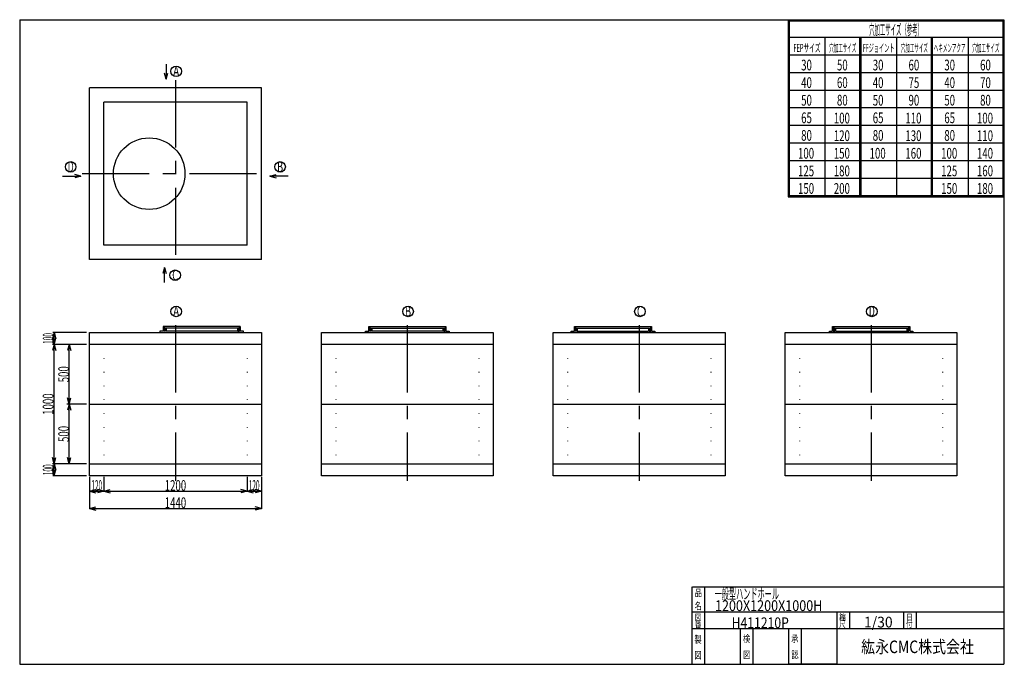
# Model space of a CAD drawing. Extents: x 11 to 286, y 13 to 193.
import ezdxf
from ezdxf.enums import TextEntityAlignment as Align

# ---------------------------------------------------------------- set-up
doc = ezdxf.new("R2010")
doc.units = 0
doc.header["$LTSCALE"] = 15
doc.linetypes.add('CENTER', pattern=[2, 1.25, -0.25, 0.25, -0.25])
doc.linetypes.add('DOT', pattern=[0.25, 0, -0.25])
doc.layers.add('CSLAYER1', color=7, linetype='CONTINUOUS')
doc.styles.add('EASYDRAW_FONT', font='monotxt', dxfattribs={"height": 1, "bigfont": 'bigfont'})
doc.dimstyles.get("Standard").update_dxf_attribs({"dimtxt": 2.5, "dimasz": 2.5, "dimexe": 1.25, "dimexo": 0.625, "dimtad": 1, "dimcen": 2.5, "dimazin": 3, "dimtfac": 1, "dimtmove": 0, "dimatfit": 3})

# ---------------------------------------------------------------- blocks, each defined once
blk = doc.blocks.new('*D0000')
at = {"layer": 'CSLAYER1', "color": 3, "linetype": 'CONTINUOUS'}
for p, q in [((20.797374, 69.325423), (20.3315, 67.586756)), ((22.302924, 69.325423), (20.380707, 69.325423)), ((20.797374, 65.99209), (20.797374, 69.325423)), ((20.797374, 69.325423), (21.263248, 67.586756)), ((20.797374, 65.99209), (20.3315, 67.730756)), ((20.797374, 65.99209), (21.263248, 67.730756)), ((29.852924, 65.99209), (20.380707, 65.99209))]:
    blk.add_line(p, q, dxfattribs=at)
at = {"layer": 'CSLAYER1', "color": 3, "style": 'EASYDRAW_FONT', "width": 0.375}
blk.add_text('100', height=3, rotation=90, dxfattribs=at).set_placement((20.630695, 66.158752), (20.630695, 69.158752), align=Align.FIT)
blk = doc.blocks.new('*D0001')
at = {"layer": 'CSLAYER1', "color": 3, "linetype": 'CONTINUOUS'}
for p, q in [((25.014041, 85.99209), (24.548166, 84.253423)), ((25.014041, 69.325423), (25.014041, 85.99209)), ((25.014041, 85.99209), (25.479915, 84.253423)), ((25.014041, 69.325423), (24.548166, 71.064089)), ((29.852924, 69.325423), (24.847374, 69.325423)), ((25.014041, 69.325423), (25.479915, 71.064089))]:
    blk.add_line(p, q, dxfattribs=at)
at = {"layer": 'CSLAYER1', "color": 3, "style": 'EASYDRAW_FONT', "width": 0.5625}
blk.add_text('500', height=3, rotation=90, dxfattribs=at).set_placement((24.947407, 75.408752), (24.947407, 79.908752), align=Align.FIT)
blk = doc.blocks.new('*D0002')
at = {"layer": 'CSLAYER1', "color": 3, "linetype": 'CONTINUOUS'}
for p, q in [((34.686257, 65.658756), (34.686257, 61.528729)), ((74.686257, 65.658756), (74.686257, 61.528729)), ((34.686257, 61.695396), (36.424924, 62.16127)), ((34.686257, 61.695396), (74.686257, 61.695396)), ((34.686257, 61.695396), (36.424924, 61.229522)), ((74.686257, 61.695396), (72.947591, 62.16127)), ((74.686257, 61.695396), (72.947591, 61.229522))]:
    blk.add_line(p, q, dxfattribs=at)
at = {"layer": 'CSLAYER1', "color": 3, "style": 'EASYDRAW_FONT', "width": 0.545455}
blk.add_text('1200', height=3, dxfattribs=at).set_placement((51.686298, 61.762058), (57.686298, 61.762058), align=Align.FIT)
blk = doc.blocks.new('*D0003')
at = {"layer": 'CSLAYER1', "color": 3, "linetype": 'CONTINUOUS'}
for p, q in [((30.686257, 65.658756), (30.686257, 61.528729)), ((30.686257, 61.695396), (32.424924, 62.16127)), ((30.686257, 61.695396), (34.686257, 61.695396)), ((30.686257, 61.695396), (32.424924, 61.229522)), ((34.686257, 61.695396), (32.947591, 62.16127)), ((34.686257, 61.695396), (32.947591, 61.229522))]:
    blk.add_line(p, q, dxfattribs=at)
at = {"layer": 'CSLAYER1', "color": 3, "style": 'EASYDRAW_FONT', "width": 0.375}
blk.add_text('120', height=3, dxfattribs=at).set_placement((31.186298, 61.762058), (34.186298, 61.762058), align=Align.FIT)
blk = doc.blocks.new('*D0004')
at = {"layer": 'CSLAYER1', "color": 3, "linetype": 'CONTINUOUS'}
for p, q in [((74.686257, 65.658756), (74.686257, 61.528729)), ((78.686257, 65.658756), (78.686257, 61.528729)), ((74.686257, 61.695396), (76.424924, 62.16127)), ((74.686257, 61.695396), (78.686257, 61.695396)), ((74.686257, 61.695396), (76.424924, 61.229522)), ((78.686257, 61.695396), (76.947591, 62.16127)), ((78.686257, 61.695396), (76.947591, 61.229522))]:
    blk.add_line(p, q, dxfattribs=at)
at = {"layer": 'CSLAYER1', "color": 3, "style": 'EASYDRAW_FONT', "width": 0.375}
blk.add_text('120', height=3, dxfattribs=at).set_placement((75.186241, 61.762058), (78.186241, 61.762058), align=Align.FIT)
blk = doc.blocks.new('*D0005')
at = {"layer": 'CSLAYER1', "color": 3, "linetype": 'CONTINUOUS'}
for p, q in [((30.686257, 65.325423), (30.686257, 56.715418)), ((78.686257, 65.325423), (78.686257, 56.715418)), ((30.686257, 56.882085), (32.424924, 57.347959)), ((30.686257, 56.882085), (78.686257, 56.882085)), ((30.686257, 56.882085), (32.424924, 56.41621)), ((78.686257, 56.882085), (76.947591, 57.347959)), ((78.686257, 56.882085), (76.947591, 56.41621))]:
    blk.add_line(p, q, dxfattribs=at)
at = {"layer": 'CSLAYER1', "color": 3, "style": 'EASYDRAW_FONT', "width": 0.545455}
blk.add_text('1440', height=3, dxfattribs=at).set_placement((51.686298, 56.948746), (57.686298, 56.948746), align=Align.FIT)
blk = doc.blocks.new('*D0006')
at = {"layer": 'CSLAYER1', "color": 3, "linetype": 'CONTINUOUS'}
for p, q in [((25.014041, 102.658756), (24.548166, 100.92009)), ((25.014041, 85.99209), (25.014041, 102.658756)), ((25.014041, 102.658756), (25.479915, 100.92009)), ((25.014041, 85.99209), (24.548166, 87.730756)), ((29.852924, 85.99209), (24.847374, 85.99209)), ((25.014041, 85.99209), (25.479915, 87.730756))]:
    blk.add_line(p, q, dxfattribs=at)
at = {"layer": 'CSLAYER1', "color": 3, "style": 'EASYDRAW_FONT', "width": 0.5625}
blk.add_text('500', height=3, rotation=90, dxfattribs=at).set_placement((24.947407, 92.075417), (24.947407, 96.575417), align=Align.FIT)
blk = doc.blocks.new('*D0007')
at = {"layer": 'CSLAYER1', "color": 3, "linetype": 'CONTINUOUS'}
for p, q in [((29.686257, 102.658756), (20.297374, 102.658756)), ((20.797374, 102.658756), (20.3315, 100.92009)), ((20.797374, 69.325423), (20.797374, 102.658756)), ((20.797374, 102.658756), (21.263248, 100.92009)), ((28.852924, 69.325423), (20.297374, 69.325423)), ((20.797374, 69.325423), (20.3315, 71.064089)), ((20.797374, 69.325423), (21.263248, 71.064089))]:
    blk.add_line(p, q, dxfattribs=at)
at = {"layer": 'CSLAYER1', "color": 3, "style": 'EASYDRAW_FONT', "width": 0.545455}
blk.add_text('1000', height=3, rotation=90, dxfattribs=at).set_placement((20.597374, 82.992088), (20.597374, 88.992088), align=Align.FIT)
blk = doc.blocks.new('*D0008')
at = {"layer": 'CSLAYER1', "color": 3, "linetype": 'CONTINUOUS'}
for p, q in [((20.797374, 105.99209), (20.3315, 104.253423)), ((29.852924, 105.99209), (20.380707, 105.99209)), ((20.797374, 102.658756), (20.797374, 105.99209)), ((20.797374, 105.99209), (21.263248, 104.253423)), ((20.797374, 102.658756), (20.3315, 104.397423)), ((29.852924, 102.658756), (20.380707, 102.658756)), ((20.797374, 102.658756), (21.263248, 104.397423))]:
    blk.add_line(p, q, dxfattribs=at)
at = {"layer": 'CSLAYER1', "color": 3, "style": 'EASYDRAW_FONT', "width": 0.375}
blk.add_text('100', height=3, rotation=90, dxfattribs=at).set_placement((20.630695, 102.825417), (20.630695, 105.825417), align=Align.FIT)

msp = doc.modelspace()

# ---------------------------------------------------------------- linework, layer by layer
at = {"layer": 'CSLAYER1', "color": 3, "linetype": 'CONTINUOUS'}
for p, q in [((11.162357, 193.33531), (11.162357, 13.33531)), ((11.162357, 193.33531), (286.162357, 193.33531)), ((221.543243, 193.33531), (286.162357, 193.33531)), ((225.862357, 193.33531), (225.862357, 143.912503)), ((226.162357, 193.33531), (226.162357, 144.212503)), ((226.162357, 193.03531), (285.862357, 193.03531)), ((285.862357, 193.33531), (285.862357, 144.212503)), ((286.162357, 193.33531), (286.162357, 13.33531)), ((286.162357, 193.33531), (286.162357, 144.212503)), ((286.162357, 193.33531), (286.162357, 144.212503)), ((226.162357, 188.42303), (286.162357, 188.42303)), ((236.162357, 188.42303), (236.162357, 144.212503)), ((245.862357, 188.42303), (245.862357, 144.212503)), ((246.162357, 188.42303), (246.162357, 144.212503)), ((246.162357, 188.12303), (246.162357, 144.212503)), ((256.162357, 188.42303), (256.162357, 144.212503)), ((265.862357, 188.42303), (265.862357, 144.212503)), ((266.162357, 188.42303), (266.162357, 144.212503)), ((266.162357, 188.12303), (266.162357, 144.212503)), ((276.162357, 188.42303), (276.162357, 144.212503)), ((286.162357, 188.12303), (286.162357, 144.212503)), ((225.862357, 183.510749), (286.162357, 183.510749)), ((52.112796, 180.914836), (52.112796, 176.710684)), ((52.112796, 176.710684), (51.646922, 178.449351)), ((52.112796, 176.710684), (52.57867, 178.449351)), ((225.862357, 178.598468), (286.162357, 178.598468)), ((78.686257, 174.34258), (30.686257, 174.34258)), ((30.686257, 126.34258), (30.686257, 174.34258)), ((78.686257, 126.34258), (78.686257, 174.34258)), ((225.862357, 173.686188), (286.162357, 173.686188)), ((74.686257, 170.34258), (34.686257, 170.34258)), ((34.686257, 130.34258), (34.686257, 170.34258)), ((74.686257, 130.34258), (74.686257, 170.34258)), ((225.862357, 168.773907), (286.162357, 168.773907)), ((225.862357, 163.861626), (286.162357, 163.861626)), ((225.862357, 158.949346), (286.162357, 158.949346)), ((225.862357, 154.037065), (286.162357, 154.037065)), ((23.15404, 149.617768), (28.292448, 149.617768)), ((28.292448, 149.617768), (26.553781, 150.083643)), ((28.292448, 149.617768), (26.553781, 149.151894)), ((81.045097, 149.617768), (82.783764, 150.083643)), ((86.183505, 149.617768), (81.045097, 149.617768)), ((81.045097, 149.617768), (82.783764, 149.151894)), ((225.862357, 149.124784), (286.162357, 149.124784)), ((225.862357, 144.212503), (286.162357, 144.212503)), ((225.862357, 143.912503), (286.162357, 143.912503)), ((74.686257, 130.34258), (34.686257, 130.34258)), ((78.686257, 126.34258), (30.686257, 126.34258)), ((69.197379, 126.34258), (39.802421, 126.34258)), ((51.641274, 124.182007), (51.1754, 122.443341)), ((51.641274, 119.977855), (51.641274, 124.182007)), ((51.641274, 124.182007), (52.107149, 122.443341)), ((72.802924, 107.658756), (51.236257, 107.658756)), ((51.236257, 107.658756), (51.236257, 106.325423)), ((51.465963, 107.658756), (51.465963, 106.325423)), ((51.56993, 107.658756), (51.56993, 106.453452)), ((72.469251, 107.658756), (72.469251, 106.453452)), ((72.573218, 107.658756), (72.573218, 106.325423)), ((72.802924, 106.325423), (72.802924, 107.658756)), ((72.802924, 107.658756), (72.802924, 106.325423)), ((108.698023, 106.325423), (108.698023, 107.658756)), ((108.698023, 107.658756), (130.26469, 107.658756)), ((108.698023, 107.658756), (108.698023, 106.325423)), ((108.927729, 107.658756), (108.927729, 106.325423)), ((109.031696, 107.658756), (109.031696, 106.453452)), ((129.931017, 107.658756), (129.931017, 106.453452)), ((130.034984, 107.658756), (130.034984, 106.325423)), ((130.26469, 107.658756), (130.26469, 106.325423)), ((166.159789, 106.325423), (166.159789, 107.658756)), ((166.159789, 107.658756), (187.726456, 107.658756)), ((166.159789, 107.658756), (166.159789, 106.325423)), ((166.389495, 107.658756), (166.389495, 106.325423)), ((166.493462, 107.658756), (166.493462, 106.453452)), ((187.392783, 107.658756), (187.392783, 106.453452)), ((187.49675, 107.658756), (187.49675, 106.325423)), ((187.726456, 107.658756), (187.726456, 106.325423)), ((238.288222, 106.325423), (238.288222, 107.658756)), ((238.288222, 107.658756), (259.854888, 107.658756)), ((238.288222, 107.658756), (238.288222, 106.325423)), ((238.517927, 107.658756), (238.517927, 106.325423)), ((238.621895, 107.658756), (238.621895, 106.453452)), ((259.521215, 107.658756), (259.521215, 106.453452)), ((259.625183, 107.658756), (259.625183, 106.325423)), ((259.854888, 107.658756), (259.854888, 106.325423)), ((30.686257, 65.99209), (30.686257, 105.99209)), ((30.686257, 105.99209), (78.686257, 105.99209)), ((51.236257, 106.325423), (50.352924, 106.325423)), ((50.352924, 106.325423), (50.352924, 105.99209)), ((51.903821, 106.325423), (51.465963, 106.325423)), ((51.773729, 106.453452), (51.56993, 106.453452)), ((51.773729, 107.24209), (51.773729, 106.453452)), ((72.265452, 107.24209), (51.773729, 107.24209)), ((51.903821, 107.075219), (51.903821, 106.325423)), ((52.05466, 107.075219), (51.903821, 107.075219)), ((52.05466, 107.075219), (52.05466, 106.325423)), ((71.984521, 106.325423), (52.05466, 106.325423)), ((71.984521, 107.075219), (71.984521, 106.325423)), ((71.984521, 107.075219), (72.13536, 107.075219)), ((72.13536, 107.075219), (72.13536, 106.325423)), ((72.13536, 106.325423), (72.573218, 106.325423)), ((72.265452, 107.24209), (72.265452, 106.453452)), ((72.265452, 106.453452), (72.469251, 106.453452)), ((73.686257, 106.325423), (72.802924, 106.325423)), ((73.686257, 105.99209), (73.686257, 106.325423)), ((78.686257, 105.99209), (78.686257, 65.99209)), ((95.481356, 65.99209), (95.481356, 105.99209)), ((95.481356, 105.99209), (143.481356, 105.99209)), ((107.81469, 105.99209), (107.81469, 106.325423)), ((107.81469, 106.325423), (108.698023, 106.325423)), ((109.365587, 106.325423), (108.927729, 106.325423)), ((109.235495, 106.453452), (109.031696, 106.453452)), ((109.235495, 107.24209), (129.727218, 107.24209)), ((109.235495, 107.24209), (109.235495, 106.453452)), ((109.365587, 107.075219), (109.365587, 106.325423)), ((109.516426, 107.075219), (109.365587, 107.075219)), ((109.516426, 107.075219), (109.516426, 106.325423)), ((129.446287, 106.325423), (109.516426, 106.325423)), ((129.446287, 107.075219), (129.446287, 106.325423)), ((129.446287, 107.075219), (129.597126, 107.075219)), ((129.597126, 107.075219), (129.597126, 106.325423)), ((129.597126, 106.325423), (130.034984, 106.325423)), ((129.727218, 107.24209), (129.727218, 106.453452)), ((129.727218, 106.453452), (129.931017, 106.453452)), ((130.26469, 106.325423), (131.148023, 106.325423)), ((131.148023, 106.325423), (131.148023, 105.99209)), ((143.481356, 105.99209), (143.481356, 65.99209)), ((160.276456, 65.99209), (160.276456, 105.99209)), ((160.276456, 105.99209), (208.276456, 105.99209)), ((165.276456, 105.99209), (165.276456, 106.325423)), ((165.276456, 106.325423), (166.159789, 106.325423)), ((166.827353, 106.325423), (166.389495, 106.325423)), ((166.697261, 106.453452), (166.493462, 106.453452)), ((166.697261, 107.24209), (187.188984, 107.24209)), ((166.697261, 107.24209), (166.697261, 106.453452)), ((166.827353, 107.075219), (166.827353, 106.325423)), ((166.978192, 107.075219), (166.827353, 107.075219)), ((166.978192, 107.075219), (166.978192, 106.325423)), ((166.978192, 106.325423), (186.908053, 106.325423)), ((186.908053, 107.075219), (186.908053, 106.325423)), ((186.908053, 107.075219), (187.058892, 107.075219)), ((187.058892, 107.075219), (187.058892, 106.325423)), ((187.058892, 106.325423), (187.49675, 106.325423)), ((187.188984, 107.24209), (187.188984, 106.453452)), ((187.188984, 106.453452), (187.392783, 106.453452)), ((187.726456, 106.325423), (188.609789, 106.325423)), ((188.609789, 106.325423), (188.609789, 105.99209)), ((208.276456, 105.99209), (208.276456, 65.99209)), ((225.071555, 65.99209), (225.071555, 105.99209)), ((225.071555, 105.99209), (273.071555, 105.99209)), ((237.404888, 105.99209), (237.404888, 106.325423)), ((237.404888, 106.325423), (238.288222, 106.325423)), ((238.517927, 106.325423), (238.955785, 106.325423)), ((238.825693, 106.453452), (238.621895, 106.453452)), ((238.825693, 107.24209), (259.317417, 107.24209)), ((238.825693, 107.24209), (238.825693, 106.453452)), ((238.955785, 107.075219), (238.955785, 106.325423)), ((239.106625, 107.075219), (238.955785, 107.075219)), ((239.106625, 107.075219), (239.106625, 106.325423)), ((239.106625, 106.325423), (259.036485, 106.325423)), ((259.036485, 107.075219), (259.036485, 106.325423)), ((259.036485, 107.075219), (259.187325, 107.075219)), ((259.187325, 107.075219), (259.187325, 106.325423)), ((259.187325, 106.325423), (259.625183, 106.325423)), ((259.317417, 107.24209), (259.317417, 106.453452)), ((259.317417, 106.453452), (259.521215, 106.453452)), ((259.854888, 106.325423), (260.738222, 106.325423)), ((260.738222, 106.325423), (260.738222, 105.99209)), ((273.071555, 105.99209), (273.071555, 65.99209)), ((78.686257, 102.658756), (30.686257, 102.658756)), ((143.481356, 102.658756), (95.481356, 102.658756)), ((208.276456, 102.658756), (160.276456, 102.658756)), ((273.071555, 102.658756), (225.071555, 102.658756)), ((29.852924, 85.99209), (24.3507, 85.99209)), ((30.686257, 85.99209), (78.686257, 85.99209)), ((95.481356, 85.99209), (143.481356, 85.99209)), ((160.276456, 85.99209), (208.276456, 85.99209)), ((225.071555, 85.99209), (273.071555, 85.99209)), ((30.686257, 69.325423), (78.686257, 69.325423)), ((95.481356, 69.325423), (143.481356, 69.325423)), ((160.276456, 69.325423), (208.276456, 69.325423)), ((225.071555, 69.325423), (273.071555, 69.325423)), ((78.686257, 65.99209), (30.686257, 65.99209)), ((143.481356, 65.99209), (95.481356, 65.99209)), ((208.276456, 65.99209), (160.276456, 65.99209)), ((273.071555, 65.99209), (225.071555, 65.99209)), ((199.066033, 13.33531), (199.066033, 34.980622)), ((199.200599, 34.980622), (286.296923, 34.980622)), ((202.566033, 34.980622), (202.566033, 13.33531)), ((199.200599, 27.985343), (286.296923, 27.985343)), ((239.566033, 13.33531), (239.566033, 27.985343)), ((243.066033, 27.985343), (243.066033, 23.33531)), ((258.162357, 27.985343), (258.162357, 23.33531)), ((261.662357, 27.985343), (261.662357, 23.33531)), ((199.066033, 23.33531), (239.566033, 23.33531)), ((212.566033, 13.33531), (212.566033, 23.33531)), ((216.066033, 23.33531), (216.066033, 13.33531)), ((226.066033, 13.33531), (226.066033, 23.33531)), ((229.566033, 23.33531), (229.566033, 13.33531)), ((232.162357, 23.33531), (286.162357, 23.33531)), ((11.162357, 13.33531), (286.162357, 13.33531)), ((239.566033, 13.33531), (226.066033, 13.33531))]:
    msp.add_line(p, q, dxfattribs=at)
at = {"layer": 'CSLAYER1', "color": 3, "linetype": 'CENTER'}
for p, q in [((54.686257, 176.411721), (54.686257, 124.273438)), ((28.617115, 150.34258), (80.755399, 150.34258)), ((54.686257, 108.019068), (54.686257, 64.571998)), ((119.481356, 108.019068), (119.481356, 64.571998)), ((184.276456, 108.019068), (184.276456, 64.571998)), ((249.071555, 108.019068), (249.071555, 64.571998))]:
    msp.add_line(p, q, dxfattribs=at)
at = {"layer": 'CSLAYER1', "color": 3, "linetype": 'DOT'}
for p, q in [((52.01959, 105.99209), (52.01959, 102.658756)), ((72.01959, 105.99209), (72.01959, 102.658756)), ((109.481356, 105.99209), (109.481356, 102.658756)), ((129.481356, 105.99209), (129.481356, 102.658756)), ((166.943122, 105.99209), (166.943122, 102.658756)), ((186.943122, 105.99209), (186.943122, 102.658756)), ((239.071555, 105.99209), (239.071555, 102.658756)), ((259.071555, 105.99209), (259.071555, 102.658756)), ((34.686257, 102.658756), (34.686257, 69.325423)), ((74.686257, 102.658756), (74.686257, 69.325423)), ((99.481356, 102.658756), (99.481356, 69.325423)), ((139.481356, 102.658756), (139.481356, 69.325423)), ((164.276456, 102.658756), (164.276456, 69.325423)), ((204.276456, 102.658756), (204.276456, 69.325423)), ((229.071555, 102.658756), (229.071555, 69.325423)), ((269.071555, 102.658756), (269.071555, 69.325423))]:
    msp.add_line(p, q, dxfattribs=at)
at = {"layer": 'CSLAYER1', "color": 3, "linetype": 'CONTINUOUS'}
for centre, radius in [((54.891398, 178.924574), 1.47487), ((47.352924, 150.34258), 10), ((25.416027, 152.232203), 1.47487), ((83.921518, 152.232203), 1.47487), ((54.611121, 121.979832), 1.47487), ((54.891398, 111.873536), 1.47487), ((119.686497, 111.873536), 1.47487), ((184.481597, 111.873536), 1.47487), ((249.276696, 111.873536), 1.47487)]:
    msp.add_circle(centre, radius, dxfattribs=at)

# ---------------------------------------------------------------- texts
at = {"layer": 'CSLAYER1', "color": 3, "style": 'EASYDRAW_FONT'}
for s, height, width, p, p2 in [('穴加工サイズ（参考）', 3, 0.517241, (248.543655, 189.052872), (263.543655, 189.052872)), ('FEPサイズ', 2.272802, 0.588236, (227.366089, 184.314529), (234.942107, 184.314529)), ('穴加工サイズ', 2.272802, 0.588236, (237.366104, 184.314529), (244.942122, 184.314529)), ('FFジョイント', 2.272802, 0.583334, (246.789963, 184.314529), (255.628651, 184.314529)), ('穴加工サイズ', 2.272802, 0.588236, (257.366089, 184.314529), (264.942107, 184.314529)), ('ヘキメンアクア', 2.272802, 0.583334, (266.60849, 184.314529), (275.447178, 184.314529)), ('穴加工サイズ', 2.272802, 0.588236, (277.366089, 184.314529), (284.942107, 184.314529)), ('30', 3, 0.6, (229.531006, 179.175034), (232.531006, 179.175034)), ('50', 3, 0.6, (239.531006, 179.175034), (242.531006, 179.175034)), ('30', 3, 0.6, (249.531006, 179.175034), (252.531006, 179.175034)), ('60', 3, 0.6, (259.530975, 179.175034), (262.530975, 179.175034)), ('30', 3, 0.6, (269.531006, 179.175034), (272.531006, 179.175034)), ('60', 3, 0.6, (279.531006, 179.175034), (282.531006, 179.175034)), ('A', 2.916667, 0.857143, (54.056538, 177.508377), (55.723204, 177.508377)), ('40', 3, 0.6, (229.531006, 174.262756), (232.531006, 174.262756)), ('60', 3, 0.6, (239.531006, 174.262756), (242.531006, 174.262756)), ('40', 3, 0.6, (249.531006, 174.262756), (252.531006, 174.262756)), ('75', 3, 0.6, (259.530975, 174.262756), (262.530975, 174.262756)), ('40', 3, 0.6, (269.531006, 174.262756), (272.531006, 174.262756)), ('70', 3, 0.6, (279.531006, 174.262756), (282.531006, 174.262756)), ('50', 3, 0.6, (229.531006, 169.350479), (232.531006, 169.350479)), ('80', 3, 0.6, (239.531006, 169.350479), (242.531006, 169.350479)), ('50', 3, 0.6, (249.531006, 169.350479), (252.531006, 169.350479)), ('90', 3, 0.6, (259.530975, 169.350479), (262.530975, 169.350479)), ('50', 3, 0.6, (269.531006, 169.350479), (272.531006, 169.350479)), ('80', 3, 0.6, (279.531006, 169.350479), (282.531006, 169.350479)), ('65', 3, 0.6, (229.531006, 164.438202), (232.531006, 164.438202)), ('100', 3, 0.5625, (238.651367, 164.3564), (243.151367, 164.3564)), ('65', 3, 0.6, (249.531006, 164.438202), (252.531006, 164.438202)), ('110', 3, 0.5625, (258.651337, 164.3564), (263.151337, 164.3564)), ('65', 3, 0.6, (269.531006, 164.438202), (272.531006, 164.438202)), ('100', 3, 0.5625, (278.651367, 164.3564), (283.151367, 164.3564)), ('80', 3, 0.6, (229.531006, 159.525925), (232.531006, 159.525925)), ('120', 3, 0.5625, (238.651367, 159.444122), (243.151367, 159.444122)), ('80', 3, 0.6, (249.531006, 159.525925), (252.531006, 159.525925)), ('130', 3, 0.5625, (258.651337, 159.444122), (263.151337, 159.444122)), ('80', 3, 0.6, (269.531006, 159.525925), (272.531006, 159.525925)), ('110', 3, 0.5625, (278.651367, 159.444122), (283.151367, 159.444122)), ('100', 3, 0.5625, (228.651367, 154.531845), (233.151367, 154.531845)), ('150', 3, 0.5625, (238.651367, 154.531845), (243.151367, 154.531845)), ('100', 3, 0.5625, (248.651367, 154.531845), (253.151367, 154.531845)), ('160', 3, 0.5625, (258.651337, 154.531845), (263.151337, 154.531845)), ('100', 3, 0.5625, (268.651367, 154.531845), (273.151367, 154.531845)), ('140', 3, 0.5625, (278.651367, 154.531845), (283.151367, 154.531845)), ('B', 2.916667, 0.857143, (83.086632, 150.815994), (84.753298, 150.815994)), ('125', 3, 0.5625, (228.651367, 149.619553), (233.151367, 149.619553)), ('180', 3, 0.5625, (238.651367, 149.619553), (243.151367, 149.619553)), ('125', 3, 0.5625, (268.651367, 149.619553), (273.151367, 149.619553)), ('160', 3, 0.5625, (278.651367, 149.619553), (283.151367, 149.619553)), ('150', 3, 0.5625, (228.651367, 144.707275), (233.151367, 144.707275)), ('200', 3, 0.5625, (238.651367, 144.707275), (243.151367, 144.707275)), ('150', 3, 0.5625, (268.651367, 144.707275), (273.151367, 144.707275)), ('180', 3, 0.5625, (278.651367, 144.707275), (283.151367, 144.707275)), ('C', 2.916667, 0.857143, (53.776264, 120.563637), (55.442931, 120.563637)), ('A', 2.916667, 0.857143, (54.056538, 110.457329), (55.723204, 110.457329)), ('B', 2.916667, 0.857143, (118.851585, 110.457329), (120.518252, 110.457329)), ('C', 2.916667, 0.857143, (183.646683, 110.457329), (185.313349, 110.457329)), ('D', 2.916667, 0.857143, (248.441849, 110.457329), (250.108515, 110.457329)), ('品', 2, 1.5, (199.803864, 32.318462), (201.803864, 32.318462)), ('一般型ハンドホール', 3, 0.692308, (205.352997, 31.521801), (223.352997, 31.521801)), ('名', 2, 1.5, (199.746323, 28.635906), (201.746323, 28.635906)), ('1200X1200X1000H', 3, 0.681818, (205.459732, 28.21278), (235.459732, 28.21278)), ('縮', 1.8, 1.5, (240.181168, 25.601213), (241.981168, 25.601213)), ('番', 1.8, 1.5, (199.841919, 23.584339), (201.641919, 23.584339)), ('図', 1.8, 1.5, (199.841919, 25.540697), (201.641919, 25.540697)), ('H411210P', 3, 0.695652, (210.097839, 23.431519), (226.097839, 23.431519)), ('尺', 1.8, 1.5, (240.149704, 23.659006), (241.949704, 23.659006)), ('1/30', 3, 0.727273, (247.090393, 23.61204), (255.090393, 23.61204)), ('付', 1.8, 1.5, (258.851959, 23.659006), (260.651959, 23.659006)), ('日', 1.8, 1.5, (258.883423, 25.601213), (260.683423, 25.601213)), ('製', 2, 1.5, (199.707489, 19.290033), (201.707489, 19.290033)), ('検', 2, 1.5, (213.264954, 19.491663), (215.264954, 19.491663)), ('承', 2, 1.5, (226.764954, 19.491663), (228.764954, 19.491663)), ('紘永CMC株式会社', 3.5, 1.038462, (246.298965, 16.466204), (277.798965, 16.466204)), ('図', 2, 1.5, (199.707489, 14.872245), (201.707489, 14.872245)), ('図', 2, 1.5, (213.329895, 15.003746), (215.329895, 15.003746)), ('認', 2, 1.5, (226.829895, 15.003746), (228.829895, 15.003746))]:
    msp.add_text(s, height=height, dxfattribs=dict(at, width=width)).set_placement(p, p2, align=Align.FIT)
at = {"layer": 'CSLAYER1', "color": 3, "style": 'EASYDRAW_FONT', "width": 0.857143}
msp.add_text('D', height=2.916667, rotation=360, dxfattribs=at).set_placement((24.584248, 150.815994), (26.250914, 150.815994), align=Align.FIT)

# ---------------------------------------------------------------- dimensions: what is measured, and where the dimension line sits
at = {"layer": 'CSLAYER1', "color": 3}
for p1, p2, distance, picture, middle in [((30.852924, 102.658756), (30.852924, 105.99209), 10.05555, '*D0008', (20.630695, 104.325417)), ((30.852924, 85.99209), (30.852924, 102.658756), 5.838883, '*D0006', (24.947407, 94.325417)), ((30.852924, 69.325423), (30.852924, 85.99209), 5.838883, '*D0001', (24.947407, 77.658752)), ((30.686257, 66.658756), (34.686257, 66.658756), -4.96336, '*D0003', (32.686298, 61.762058)), ((30.686257, 66.325423), (78.686257, 66.325423), -9.443338, '*D0005', (54.686298, 56.948746)), ((34.686257, 66.658756), (74.686257, 66.658756), -4.96336, '*D0002', (54.686298, 61.762058)), ((74.686257, 66.658756), (78.686257, 66.658756), -4.96336, '*D0004', (76.686241, 61.762058))]:
    dim = msp.add_aligned_dim(p1=p1, p2=p2, distance=distance, dimstyle='Standard', dxfattribs=at)
    dim.commit()
    dim.dimension.update_dxf_attribs({"geometry": picture, "text_midpoint": middle})
for base, p1, p2, picture, middle in [((20.797374, 102.658756), (29.852924, 69.325423), (30.686257, 102.658756), '*D0007', (20.597374, 85.992088)), ((20.797374, 69.325423), (30.852924, 65.99209), (23.302924, 69.325423), '*D0000', (20.630695, 67.658752))]:
    dim = msp.add_linear_dim(base=base, p1=p1, p2=p2, angle=90, dimstyle='Standard', dxfattribs=at)
    dim.commit()
    dim.dimension.update_dxf_attribs({"geometry": picture, "text_midpoint": middle})

doc.saveas('drawing.dxf')
